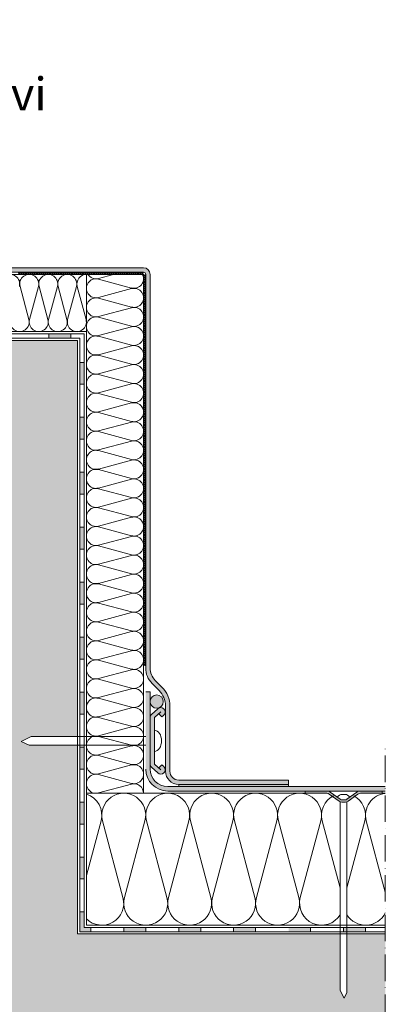
# Model space of a CAD drawing. Units: millimetres. Extents: x 0 to 521, y -221 to 546.
# Drawn here: x 335 to 501, y 98 to 546 of the extents above; entities that cross this region are included whole.
import ezdxf

# ---------------------------------------------------------------- set-up
doc = ezdxf.new("R2010")
doc.units = ezdxf.units.MM
doc.linetypes.add('ACAD_ISO10W100', pattern=[18, 12, -3, 0, -3])
for name, color, linetype, lineweight in [('Barriera vapore', 7, 'Continuous', 5), ('Fissaggi', 7, 'Continuous', 5), ('Intestazione', 7, 'Continuous', 5), ('isolante', 7, 'Continuous', 5), ('Limiti', 7, 'ACAD_ISO10W100', 20), ('Manto sintetico', 5, 'Continuous', 5), ('Metalbar', 7, 'Continuous', 5), ('Supporto', 7, 'Continuous', 5)]:
    doc.layers.add(name, color=color, linetype=linetype, lineweight=lineweight)
doc.styles.get("Standard").update_dxf_attribs({"font": 'arial.ttf'})

# ---------------------------------------------------------------- blocks, each defined once
blk = doc.blocks.new('METALBAR (SEZIONE)')
at = {"layer": 'Metalbar'}
blk.add_lwpolyline([(-12.36, 3.97), (-10.95, 5.38), (-11.67, 6.17, 0.426998), (-14.56, 6.23, 0.401544), (-14.62, 3.47), (-12.03, 0.65, 0.21023), (-10.56, 0), (10.56, 0, 0.21023), (12.03, 0.65), (14.62, 3.47, 0.388984), (14.62, 6.17, 0.439902), (11.67, 6.17), (10.95, 5.32), (12.33, 3.93), (13.14, 4.82), (10.56, 2), (-10.56, 2), (-13.14, 4.82)], format="xyb", close=True, dxfattribs=at)

msp = doc.modelspace()

# ---------------------------------------------------------------- hatches: boundary and pattern name
at = {"layer": 'Barriera vapore'}
h = msp.add_hatch(color=256, dxfattribs=at)
h.dxf.hatch_style = 1
h.paths.add_polyline_path([(348, 401), (348, 403), (358, 403), (358, 401)])
h = msp.add_hatch(color=256, dxfattribs=at)
h.dxf.hatch_style = 1
h.paths.add_polyline_path([(362, 390), (364, 390), (364, 380), (362, 380)])
h = msp.add_hatch(color=256, dxfattribs=at)
h.dxf.hatch_style = 1
h.paths.add_polyline_path([(362, 365), (364, 365), (364, 355), (362, 355)])
h = msp.add_hatch(color=256, dxfattribs=at)
h.dxf.hatch_style = 1
h.paths.add_polyline_path([(362, 340), (364, 340), (364, 330), (362, 330)])
h = msp.add_hatch(color=256, dxfattribs=at)
h.dxf.hatch_style = 1
h.paths.add_polyline_path([(362, 315), (364, 315), (364, 305), (362, 305)])
h = msp.add_hatch(color=256, dxfattribs=at)
h.dxf.hatch_style = 1
h.paths.add_polyline_path([(362, 290), (364, 290), (364, 280), (362, 280)])
h = msp.add_hatch(color=256, dxfattribs=at)
h.dxf.hatch_style = 1
h.paths.add_polyline_path([(362, 265), (364, 265), (364, 255), (362, 255)])
h = msp.add_hatch(color=256, dxfattribs=at)
h.dxf.hatch_style = 1
h.paths.add_polyline_path([(362, 240), (364, 240), (364, 230), (362, 230)])
h = msp.add_hatch(color=256, dxfattribs=at)
h.dxf.hatch_style = 1
h.paths.add_polyline_path([(362, 215), (364, 215), (364, 205), (362, 205)])
h = msp.add_hatch(color=256, dxfattribs=at)
h.dxf.hatch_style = 1
h.paths.add_polyline_path([(362, 190), (364, 190), (364, 180), (362, 180)])
h = msp.add_hatch(color=256, dxfattribs=at)
h.dxf.hatch_style = 1
h.paths.add_polyline_path([(362, 165), (364, 165), (364, 155), (362, 155)])
h = msp.add_hatch(color=256, dxfattribs=at)
h.dxf.hatch_style = 1
h.paths.add_polyline_path([(364, 140), (362, 140), (362, 131), (367, 131), (367, 133), (364, 133)])
h = msp.add_hatch(color=256, dxfattribs=at)
h.dxf.hatch_style = 1
h.paths.add_polyline_path([(392, 133), (392, 131), (382, 131), (382, 133)])
h = msp.add_hatch(color=256, dxfattribs=at)
h.dxf.hatch_style = 1
h.paths.add_polyline_path([(407, 133), (407, 131), (417, 131), (417, 133)])
h = msp.add_hatch(color=256, dxfattribs=at)
h.dxf.hatch_style = 1
h.paths.add_polyline_path([(432, 133), (442, 133), (442, 131), (432, 131)])
h = msp.add_hatch(color=256, dxfattribs=at)
h.dxf.hatch_style = 1
h.paths.add_polyline_path([(457, 133), (467, 133), (467, 131), (457, 131)])
h = msp.add_hatch(color=256, dxfattribs=at)
h.dxf.hatch_style = 1
h.paths.add_polyline_path([(482, 133), (492, 133), (492, 131), (482, 131)])
at = {"layer": 'Fissaggi'}
h = msp.add_hatch(color=254, dxfattribs=at)
h.dxf.hatch_style = 1
edge = h.paths.add_edge_path()
edge.add_arc((489.65, 192), 2, 450, 486.0274)
edge.add_line((488.47, 193.62), (484.03, 190.38))
edge.add_arc((482.85, 192), 2, 270, 306.0274, ccw=False)
edge.add_line((482.85, 190), (481.15, 190))
edge.add_arc((481.15, 192), 2, 233.9726, 270, ccw=False)
edge.add_line((479.97, 190.38), (475.53, 193.62))
edge.add_arc((474.35, 192), 2, 413.9726, 450)
edge.add_line((474.35, 194), (464.5, 194))
edge.add_line((464.5, 194), (464.5, 195))
edge.add_line((464.5, 195), (474.51, 195))
edge.add_arc((474.51, 192.5), 2.5, 413.9726, 450, ccw=False)
edge.add_line((475.98, 194.52), (480.43, 191.29))
edge.add_arc((481.31, 192.5), 1.5, 233.9726, 270)
edge.add_line((481.31, 191), (482.69, 191))
edge.add_arc((482.69, 192.5), 1.5, 270, 306.0274)
edge.add_line((483.57, 191.29), (488.02, 194.52))
edge.add_arc((489.49, 192.5), 2.5, 450, 486.0274, ccw=False)
edge.add_line((489.49, 195), (499.5, 195))
edge.add_line((499.5, 195), (499.5, 194))
edge.add_line((499.5, 194), (489.65, 194))
at = {"layer": 'Manto sintetico'}
h = msp.add_hatch(color=256, dxfattribs=at)
h.dxf.hatch_style = 1
h.paths.add_polyline_path([(129, 430, -0.414214), (130, 431), (241.7, 431, -0.184982), (245.71, 429.46), (251.15, 424.58, 0.383073), (269.85, 424.58), (275.29, 429.46, -0.184982), (279.3, 431), (391, 431, -0.414214), (392, 430), (392, 250.96, 0.198912), (394.93, 243.88), (398.07, 240.74, -0.198912), (401, 233.67), (401, 204, 0.414214), (407, 198), (457, 198), (457, 200), (407, 200, -0.414214), (403, 204), (403, 233.67, 0.198912), (399.49, 242.16), (396.34, 245.3, -0.198912), (394, 250.96), (394, 430, 0.414214), (391, 433), (279.3, 433, 0.184982), (273.95, 430.95), (268.52, 426.07, -0.383073), (252.48, 426.07), (247.05, 430.95, 0.184982), (241.7, 433), (130, 433, 0.414214), (127, 430), (127, 250.96, -0.198912), (124.66, 245.3), (121.51, 242.16, 0.198912), (118, 233.67), (118, 204, -0.414214), (114, 200), (64, 200), (64, 198), (114, 198, 0.414214), (120, 204), (120, 233.67, -0.198912), (122.93, 240.74), (126.07, 243.88, 0.198912), (129, 250.96)])
h = msp.add_hatch(color=256, dxfattribs=at)
h.dxf.hatch_style = 1
h.paths.add_polyline_path([(392, 240.06), (394, 240.06), (394, 205, 0.414214), (402, 197), (501, 197), (501, 195), (402, 195, -0.414214), (392, 205)])
h = msp.add_hatch(color=7, dxfattribs=at)
h.dxf.hatch_style = 1
h.paths.add_polyline_path([(394, 235.69, 1), (400, 235.69, 1)])
h = msp.add_hatch(color=256, dxfattribs=at)
h.dxf.hatch_style = 1
h.paths.add_polyline_path([(407, 198), (457, 198), (457, 197), (407, 197)])
at = {"layer": 'Metalbar'}
h = msp.add_hatch(color=254, dxfattribs=at)
h.dxf.hatch_style = 1
h.paths.add_polyline_path([(396, 228.41), (397.93, 230.18), (399.32, 228.8), (400.17, 229.52, 0.439902), (400.17, 232.47, 0.388984), (397.47, 232.47), (394.65, 229.89, 0.21023), (394, 228.41), (394, 207.29, 0.21023), (394.65, 205.82), (397.47, 203.23, 0.401544), (400.23, 203.29, 0.426998), (400.17, 206.18), (399.38, 206.9), (397.97, 205.49), (396, 207.29)])
at = {"layer": 'Supporto'}
h = msp.add_hatch(dxfattribs=at)
h.set_pattern_fill('AR-CONC', color=256, scale=0.1)
h.set_pattern_definition([(50, (100, 130), (18.21847, -1.5939), [1.905, -20.955]), (355, (100, 130), (-3.52434, 19.1057), [1.524, -16.76406]), (100.4514, (101.518, 129.867), (14.6941, 17.5118), [1.619, -17.809]), (46.184, (100, 135.08), (27.1079, -4.2042), [2.8575, -31.4325]), (96.6356, (102.26, 134.73), (23.7404, 24.7426), [2.4285, -26.7136]), (351.184, (100, 135.08), (23.7404, 24.7426), [2.286, -25.146]), (21, (102.54, 133.81), (15.16144, -10.2265), [1.905, -20.955]), (326, (102.54, 133.81), (6.1802, 18.4188), [1.524, -16.764]), (71.4514, (103.803, 132.958), (21.34164, 8.1923), [1.619, -17.809]), (37.5, (100, 130), (0.30886, 8.4555), [0, -16.5608, 0, -17.018, 0, -16.8275]), (7.5, (100, 130), (6.68197, 10.01806), [0, -9.7028, 0, -16.1798, 0, -6.4135]), (327.5, (94.336, 130), (13.55906, -0.57287), [0, -6.35, 0, -19.812, 0, -26.289]), (317.5, (91.796, 130), (14.81292, 2.54265), [0, -8.255, 0, -13.1572, 0, -18.669])])
h.paths.add_polyline_path([(501, 20), (501, 130), (483.5, 130), (483.5, 103.31), (482.25, 100.81), (480.5, 104.31), (480.5, 130), (361, 130), (361, 215.85), (338.91, 215.85), (335.41, 217.6), (339.91, 219.85), (361, 219.85), (361, 400), (271, 400), (271, 20)])

# ---------------------------------------------------------------- linework, layer by layer
at = {"layer": 'Barriera vapore'}
for p, q in [((364, 403), (272, 403)), ((362, 401), (272, 401)), ((348, 403), (348, 401)), ((358, 403), (358, 401)), ((362, 131), (362, 401)), ((364, 133), (364, 403)), ((364, 390), (362, 390)), ((364, 380), (362, 380)), ((364, 365), (362, 365)), ((364, 355), (362, 355)), ((364, 340), (362, 340)), ((364, 330), (362, 330)), ((364, 315), (362, 315)), ((364, 305), (362, 305)), ((364, 290), (362, 290)), ((364, 280), (362, 280)), ((364, 265), (362, 265)), ((364, 255), (362, 255)), ((364, 240), (362, 240)), ((364, 230), (362, 230)), ((364, 215), (362, 215)), ((364, 205), (362, 205)), ((364, 190), (362, 190)), ((364, 180), (362, 180)), ((364, 165), (362, 165)), ((364, 155), (362, 155)), ((362, 140), (364, 140)), ((362, 131), (501, 131)), ((364, 133), (501, 133)), ((367, 131), (367, 133)), ((382, 131), (382, 133)), ((392, 131), (392, 133)), ((407, 131), (407, 133)), ((417, 131), (417, 133)), ((432, 131), (432, 133)), ((442, 131), (442, 133)), ((467, 131), (467, 133)), ((482, 131), (482, 133)), ((492, 131), (492, 133))]:
    msp.add_line(p, q, dxfattribs=at)
at = {"layer": 'Fissaggi'}
for p, q in [((335.41, 217.6), (339.91, 219.85)), ((392, 219.85), (339.91, 219.85)), ((338.91, 215.85), (335.41, 217.6)), ((392, 215.85), (338.91, 215.85)), ((464.5, 195), (464.5, 194)), ((464.5, 195), (474.51, 195)), ((464.5, 194), (474.35, 194)), ((479.97, 190.38), (475.53, 193.62)), ((480.43, 191.29), (475.98, 194.52)), ((482.6, 193.5), (481.4, 193.5)), ((483.57, 191.29), (488.02, 194.52)), ((484.03, 190.38), (488.47, 193.62)), ((499.5, 195), (489.49, 195)), ((489.65, 194), (499.5, 194)), ((499.5, 194), (499.5, 195)), ((480.5, 190.01), (480.5, 104.31)), ((481.15, 190), (482.85, 190)), ((481.31, 191), (482.69, 191)), ((483.5, 190.01), (483.5, 103.31)), ((482.25, 100.81), (480.5, 104.31)), ((483.5, 103.31), (482.25, 100.81))]:
    msp.add_line(p, q, dxfattribs=at)
for centre, radius, start, end in [((474.35, 192), 2, 53.9726, 90), ((474.51, 192.5), 2.5, 53.9726, 90), ((481.4, 191.1), 2.4, 90, 154.0262), ((482.6, 191.1), 2.4, 25.9738, 90), ((489.49, 192.5), 2.5, 90, 126.0274), ((489.65, 192), 2, 90, 126.0274), ((481.15, 192), 2, 233.9726, 270), ((481.31, 192.5), 1.5, 233.9726, 270), ((482.69, 192.5), 1.5, 270, 306.0274), ((482.85, 192), 2, 270, 306.0274)]:
    msp.add_arc(centre, radius, start, end, dxfattribs=at)
at = {"layer": 'Fissaggi', "extrusion": (0, 0, -1)}
msp.add_ellipse((396, 217.85), major_axis=(0, -4.8), ratio=0.666667, start_param=3.141593, end_param=6.283185, dxfattribs=at)
at = {"layer": 'isolante'}
for p, q in [((365, 430), (281, 430)), ((365, 194), (365, 430)), ((365, 430), (391, 430)), ((370.45, 428.15), (377.38, 430)), ((391, 430), (391, 194)), ((370.45, 427.85), (385.55, 423.81)), ((338.85, 409.45), (334.81, 424.55)), ((339.15, 409.45), (343.19, 424.55)), ((347.52, 409.45), (343.48, 424.55)), ((347.81, 409.45), (351.85, 424.55)), ((356.19, 409.45), (352.15, 424.55)), ((356.48, 409.45), (360.52, 424.55)), ((364.85, 409.45), (360.81, 424.55)), ((370.45, 419.48), (385.55, 423.52)), ((370.45, 419.19), (385.55, 415.15)), ((370.45, 410.81), (385.55, 414.85)), ((370.45, 410.52), (385.55, 406.48)), ((272, 404), (365, 404)), ((370.45, 402.15), (385.55, 406.19)), ((370.45, 401.85), (385.55, 397.81)), ((370.45, 393.48), (385.55, 397.52)), ((370.45, 393.19), (385.55, 389.15)), ((370.45, 384.81), (385.55, 388.85)), ((370.45, 384.52), (385.55, 380.48)), ((370.45, 376.15), (385.55, 380.19)), ((370.45, 375.85), (385.55, 371.81)), ((370.45, 367.48), (385.55, 371.52)), ((370.45, 367.19), (385.55, 363.15)), ((370.45, 358.81), (385.55, 362.85)), ((370.45, 358.52), (385.55, 354.48)), ((370.45, 350.15), (385.55, 354.19)), ((370.45, 349.85), (385.55, 345.81)), ((370.45, 341.48), (385.55, 345.52)), ((370.45, 341.19), (385.55, 337.15)), ((370.45, 332.81), (385.55, 336.85)), ((370.45, 332.52), (385.55, 328.48)), ((370.45, 324.15), (385.55, 328.19)), ((370.45, 323.85), (385.55, 319.81)), ((370.45, 315.48), (385.55, 319.52)), ((370.45, 315.19), (385.55, 311.15)), ((370.45, 306.81), (385.55, 310.85)), ((370.45, 306.52), (385.55, 302.48)), ((370.45, 298.15), (385.55, 302.19)), ((370.45, 297.85), (385.55, 293.81)), ((370.45, 289.48), (385.55, 293.52)), ((370.45, 289.19), (385.55, 285.15)), ((370.45, 280.81), (385.55, 284.85)), ((370.45, 280.52), (385.55, 276.48)), ((370.45, 272.15), (385.55, 276.19)), ((370.45, 271.85), (385.55, 267.81)), ((370.45, 263.48), (385.55, 267.52)), ((370.45, 263.19), (385.55, 259.15)), ((370.45, 254.81), (385.55, 258.85)), ((370.45, 254.52), (385.55, 250.48)), ((370.45, 246.15), (385.55, 250.19)), ((370.45, 245.85), (385.55, 241.81)), ((370.45, 237.48), (385.55, 241.52)), ((370.45, 237.19), (385.55, 233.15)), ((370.45, 228.81), (385.55, 232.85)), ((370.45, 228.52), (385.55, 224.48)), ((370.45, 220.15), (385.55, 224.19)), ((370.45, 219.85), (385.55, 215.81)), ((370.45, 211.48), (385.55, 215.52)), ((370.45, 211.19), (385.55, 207.15)), ((370.45, 202.81), (385.55, 206.85)), ((370.45, 202.52), (385.55, 198.48)), ((370.45, 194.15), (385.55, 198.19)), ((474.35, 194), (365, 194)), ((365, 194), (365, 134)), ((501, 194), (489.65, 194)), ((365, 156.53), (371.66, 181.42)), ((381.66, 146.58), (372.34, 181.42)), ((382.34, 146.58), (391.66, 181.42)), ((401.66, 146.58), (392.34, 181.42)), ((402.34, 146.58), (411.66, 181.42)), ((421.66, 146.58), (412.34, 181.42)), ((422.34, 146.58), (431.66, 181.42)), ((441.66, 146.58), (432.34, 181.42)), ((442.34, 146.58), (451.66, 181.42)), ((461.66, 146.58), (452.34, 181.42)), ((462.34, 146.58), (471.66, 181.42)), ((480.5, 150.92), (472.34, 181.42)), ((483.5, 150.92), (491.66, 181.42)), ((501, 149.05), (492.34, 181.42)), ((365, 134), (501, 134))]:
    msp.add_line(p, q, dxfattribs=at)
for centre, radius, start, end in [((330.33, 425.67), 4.33, 345.0191, 194.9809), ((339, 425.67), 4.33, 345.0191, 194.9809), ((347.67, 425.67), 4.33, 345.0191, 194.9809), ((356.33, 425.67), 4.33, 345.0191, 194.9809), ((365, 425.67), 4.33, 90, 194.9809), ((369.33, 432.33), 4.33, 212.5792, 284.9809), ((386.67, 428), 4.33, 255.0191, 27.4864), ((369.33, 423.67), 4.33, 75.0191, 284.9809), ((386.67, 419.33), 4.33, 255.0191, 104.9809), ((369.33, 415), 4.33, 75.0191, 284.9809), ((386.67, 410.67), 4.33, 255.0191, 104.9809), ((334.67, 408.33), 4.33, 165.0191, 14.9809), ((343.33, 408.33), 4.33, 165.0191, 14.9809), ((352, 408.33), 4.33, 165.0191, 14.9809), ((360.67, 408.33), 4.33, 165.0191, 14.9809), ((369.33, 406.33), 4.33, 75.0191, 284.9809), ((386.67, 402), 4.33, 255.0191, 104.9809), ((369.33, 397.67), 4.33, 75.0191, 284.9809), ((386.67, 393.33), 4.33, 255.0191, 104.9809), ((369.33, 389), 4.33, 75.0191, 284.9809), ((386.67, 384.67), 4.33, 255.0191, 104.9809), ((369.33, 380.33), 4.33, 75.0191, 284.9809), ((386.67, 376), 4.33, 255.0191, 104.9809), ((369.33, 371.67), 4.33, 75.0191, 284.9809), ((369.33, 363), 4.33, 75.0191, 284.9809), ((386.67, 367.33), 4.33, 255.0191, 104.9809), ((386.67, 358.67), 4.33, 255.0191, 104.9809), ((369.33, 354.33), 4.33, 75.0191, 284.9809), ((386.67, 350), 4.33, 255.0191, 104.9809), ((369.33, 345.67), 4.33, 75.0191, 284.9809), ((386.67, 341.33), 4.33, 255.0191, 104.9809), ((369.33, 337), 4.33, 75.0191, 284.9809), ((386.67, 332.67), 4.33, 255.0191, 104.9809), ((369.33, 328.33), 4.33, 75.0191, 284.9809), ((386.67, 324), 4.33, 255.0191, 104.9809), ((369.33, 319.67), 4.33, 75.0191, 284.9809), ((386.67, 315.33), 4.33, 255.0191, 104.9809), ((369.33, 311), 4.33, 75.0191, 284.9809), ((386.67, 306.67), 4.33, 255.0191, 104.9809), ((369.33, 302.33), 4.33, 75.0191, 284.9809), ((386.67, 298), 4.33, 255.0191, 104.9809), ((369.33, 293.67), 4.33, 75.0191, 284.9809), ((386.67, 289.33), 4.33, 255.0191, 104.9809), ((369.33, 285), 4.33, 75.0191, 284.9809), ((386.67, 280.67), 4.33, 255.0191, 104.9809), ((369.33, 276.33), 4.33, 75.0191, 284.9809), ((386.67, 272), 4.33, 255.0191, 104.9809), ((369.33, 267.67), 4.33, 75.0191, 284.9809), ((386.67, 263.33), 4.33, 255.0191, 104.9809), ((369.33, 259), 4.33, 75.0191, 284.9809), ((386.67, 254.67), 4.33, 255.0191, 104.9809), ((369.33, 250.33), 4.33, 75.0191, 284.9809), ((386.67, 246), 4.33, 255.0191, 104.9809), ((369.33, 241.67), 4.33, 75.0191, 284.9809), ((386.67, 237.33), 4.33, 255.0191, 104.9809), ((369.33, 233), 4.33, 75.0191, 284.9809), ((386.67, 228.67), 4.33, 255.0191, 104.9809), ((369.33, 224.33), 4.33, 75.0191, 284.9809), ((386.67, 220), 4.33, 255.0191, 104.9809), ((369.33, 215.67), 4.33, 75.0191, 284.9809), ((386.67, 211.33), 4.33, 255.0191, 104.9809), ((369.33, 207), 4.33, 75.0191, 284.9809), ((386.67, 202.67), 4.33, 255.0191, 104.9809), ((369.33, 198.33), 4.33, 75.0191, 284.9809), ((386.67, 194), 4.33, 0, 104.9809), ((362, 184), 10, 345.0191, 72.5426), ((382, 184), 10, 345.0191, 194.9809), ((402, 184), 10, 345.0191, 194.9809), ((422, 184), 10, 345.0191, 194.9809), ((442, 184), 10, 345.0191, 194.9809), ((462, 184), 10, 345.0191, 194.9809), ((482, 184), 10, 117.4202, 194.9809), ((482, 184), 10, 345.0191, 62.5798), ((502, 184), 10, 95.7394, 194.9809), ((372, 144), 10, 225.573, 14.9809), ((392, 144), 10, 165.0191, 14.9809), ((412, 144), 10, 165.0191, 14.9809), ((432, 144), 10, 165.0191, 14.9809), ((452, 144), 10, 165.0191, 14.9809), ((472, 144), 10, 165.0191, 328.2121), ((492, 144), 10, 211.7888, 334.1581)]:
    msp.add_arc(centre, radius, start, end, dxfattribs=at)
at = {"layer": 'Limiti'}
msp.add_line((501, 0), (501, 217), dxfattribs=at)
at = {"layer": 'Manto sintetico'}
for p, q in [((391, 433), (279.3, 433)), ((391, 431), (279.3, 431)), ((392, 250.96), (392, 430)), ((394, 250.96), (394, 430)), ((398.07, 240.74), (394.93, 243.88)), ((399.49, 242.16), (396.34, 245.3)), ((392, 240.06), (394, 240.06)), ((394, 205), (394, 240.06)), ((401, 204), (401, 233.67)), ((403, 204), (403, 233.67)), ((457, 200), (407, 200)), ((457, 198), (407, 198)), ((407, 198), (407, 197)), ((457, 200), (457, 198)), ((457, 198), (457, 197)), ((501, 197), (402, 197)), ((501, 195), (402, 195))]:
    msp.add_line(p, q, dxfattribs=at)
at = {"layer": 'Manto sintetico', "color": 7}
for p, q in [((335, 430), (334, 431)), ((335, 431), (334, 430)), ((336, 430), (335, 431)), ((336, 431), (335, 430)), ((337, 430), (336, 431)), ((337, 431), (336, 430)), ((338, 430), (337, 431)), ((338, 431), (337, 430)), ((339, 430), (338, 431)), ((339, 431), (338, 430)), ((340, 430), (339, 431)), ((340, 431), (339, 430)), ((341, 430), (340, 431)), ((341, 431), (340, 430)), ((342, 430), (341, 431)), ((342, 431), (341, 430)), ((343, 430), (342, 431)), ((343, 431), (342, 430)), ((344, 430), (343, 431)), ((344, 431), (343, 430)), ((345, 430), (344, 431)), ((345, 431), (344, 430)), ((346, 430), (345, 431)), ((346, 431), (345, 430)), ((347, 430), (346, 431)), ((347, 431), (346, 430)), ((348, 430), (347, 431)), ((348, 431), (347, 430)), ((349, 430), (348, 431)), ((349, 431), (348, 430)), ((350, 430), (349, 431)), ((350, 431), (349, 430)), ((351, 430), (350, 431)), ((351, 431), (350, 430)), ((352, 430), (351, 431)), ((352, 431), (351, 430)), ((353, 430), (352, 431)), ((353, 431), (352, 430)), ((354, 430), (353, 431)), ((354, 431), (353, 430)), ((355, 430), (354, 431)), ((355, 431), (354, 430)), ((356, 430), (355, 431)), ((356, 431), (355, 430)), ((357, 430), (356, 431)), ((357, 431), (356, 430)), ((358, 430), (357, 431)), ((358, 431), (357, 430)), ((359, 430), (358, 431)), ((359, 431), (358, 430)), ((360, 430), (359, 431)), ((360, 431), (359, 430)), ((361, 430), (360, 431)), ((361, 431), (360, 430)), ((362, 430), (361, 431)), ((362, 431), (361, 430)), ((363, 430), (362, 431)), ((363, 431), (362, 430)), ((364, 430), (363, 431)), ((364, 431), (363, 430)), ((365, 430), (364, 431)), ((365, 431), (364, 430)), ((366, 430), (365, 431)), ((366, 431), (365, 430)), ((367, 430), (366, 431)), ((367, 431), (366, 430)), ((368, 430), (367, 431)), ((368, 431), (367, 430)), ((369, 430), (368, 431)), ((369, 431), (368, 430)), ((370, 430), (369, 431)), ((370, 431), (369, 430)), ((371, 430), (370, 431)), ((371, 431), (370, 430)), ((372, 430), (371, 431)), ((372, 431), (371, 430)), ((373, 430), (372, 431)), ((373, 431), (372, 430)), ((374, 430), (373, 431)), ((374, 431), (373, 430)), ((375, 430), (374, 431)), ((375, 431), (374, 430)), ((376, 430), (375, 431)), ((376, 431), (375, 430)), ((377, 430), (376, 431)), ((377, 431), (376, 430)), ((378, 430), (377, 431)), ((378, 431), (377, 430)), ((379, 430), (378, 431)), ((379, 431), (378, 430)), ((380, 430), (379, 431)), ((380, 431), (379, 430)), ((381, 430), (380, 431)), ((381, 431), (380, 430)), ((382, 430), (381, 431)), ((382, 431), (381, 430)), ((383, 430), (382, 431)), ((383, 431), (382, 430)), ((384, 430), (383, 431)), ((384, 431), (383, 430)), ((385, 430), (384, 431)), ((385, 431), (384, 430)), ((386, 430), (385, 431)), ((386, 431), (385, 430)), ((387, 430), (386, 431)), ((387, 431), (386, 430)), ((388, 430), (387, 431)), ((388, 431), (387, 430)), ((389, 430), (388, 431)), ((389, 431), (388, 430)), ((390, 430), (389, 431)), ((390, 431), (389, 430)), ((391, 430), (390, 431)), ((391, 431), (390, 430)), ((392, 429), (391, 430)), ((392, 430), (391, 429)), ((392, 428), (391, 429)), ((392, 429), (391, 428)), ((392, 427), (391, 428)), ((392, 428), (391, 427)), ((392, 426), (391, 427)), ((392, 427), (391, 426)), ((392, 425), (391, 426)), ((392, 426), (391, 425)), ((392, 424), (391, 425)), ((392, 425), (391, 424)), ((392, 423), (391, 424)), ((392, 424), (391, 423)), ((392, 422), (391, 423)), ((392, 423), (391, 422)), ((392, 421), (391, 422)), ((392, 422), (391, 421)), ((392, 420), (391, 421)), ((392, 421), (391, 420)), ((392, 419), (391, 420)), ((392, 420), (391, 419)), ((392, 418), (391, 419)), ((392, 419), (391, 418)), ((392, 417), (391, 418)), ((392, 418), (391, 417)), ((392, 416), (391, 417)), ((392, 417), (391, 416)), ((392, 415), (391, 416)), ((392, 416), (391, 415)), ((392, 414), (391, 415)), ((392, 415), (391, 414)), ((392, 413), (391, 414)), ((392, 414), (391, 413)), ((392, 412), (391, 413)), ((392, 413), (391, 412)), ((392, 411), (391, 412)), ((392, 412), (391, 411)), ((392, 410), (391, 411)), ((392, 411), (391, 410)), ((392, 409), (391, 410)), ((392, 410), (391, 409)), ((392, 408), (391, 409)), ((392, 409), (391, 408)), ((392, 407), (391, 408)), ((392, 408), (391, 407)), ((392, 406), (391, 407)), ((392, 407), (391, 406)), ((392, 405), (391, 406)), ((392, 406), (391, 405)), ((392, 404), (391, 405)), ((392, 405), (391, 404)), ((392, 403), (391, 404)), ((392, 404), (391, 403)), ((392, 402), (391, 403)), ((392, 403), (391, 402)), ((392, 401), (391, 402)), ((392, 402), (391, 401)), ((392, 400), (391, 401)), ((392, 401), (391, 400)), ((392, 399), (391, 400)), ((392, 400), (391, 399)), ((392, 398), (391, 399)), ((392, 399), (391, 398)), ((392, 397), (391, 398)), ((392, 398), (391, 397)), ((392, 396), (391, 397)), ((392, 397), (391, 396)), ((392, 395), (391, 396)), ((392, 396), (391, 395)), ((392, 394), (391, 395)), ((392, 395), (391, 394)), ((392, 393), (391, 394)), ((392, 394), (391, 393)), ((392, 392), (391, 393)), ((392, 393), (391, 392)), ((392, 391), (391, 392)), ((392, 392), (391, 391)), ((392, 390), (391, 391)), ((392, 391), (391, 390)), ((392, 389), (391, 390)), ((392, 390), (391, 389)), ((392, 388), (391, 389)), ((392, 389), (391, 388)), ((392, 387), (391, 388)), ((392, 388), (391, 387)), ((392, 386), (391, 387)), ((392, 387), (391, 386)), ((392, 385), (391, 386)), ((392, 386), (391, 385)), ((392, 384), (391, 385)), ((392, 385), (391, 384)), ((392, 383), (391, 384)), ((392, 384), (391, 383)), ((392, 382), (391, 383)), ((392, 383), (391, 382)), ((392, 381), (391, 382)), ((392, 382), (391, 381)), ((392, 380), (391, 381)), ((392, 381), (391, 380)), ((392, 379), (391, 380)), ((392, 380), (391, 379)), ((392, 378), (391, 379)), ((392, 379), (391, 378)), ((392, 377), (391, 378)), ((392, 378), (391, 377)), ((392, 376), (391, 377)), ((392, 377), (391, 376)), ((392, 375), (391, 376)), ((392, 376), (391, 375)), ((392, 374), (391, 375)), ((392, 375), (391, 374)), ((392, 373), (391, 374)), ((392, 374), (391, 373)), ((392, 372), (391, 373)), ((392, 373), (391, 372)), ((392, 371), (391, 372)), ((392, 372), (391, 371)), ((392, 370), (391, 371)), ((392, 371), (391, 370)), ((392, 369), (391, 370)), ((392, 370), (391, 369)), ((392, 368), (391, 369)), ((392, 369), (391, 368)), ((392, 367), (391, 368)), ((392, 368), (391, 367)), ((392, 366), (391, 367)), ((392, 367), (391, 366)), ((392, 365), (391, 366)), ((392, 366), (391, 365)), ((392, 364), (391, 365)), ((392, 365), (391, 364)), ((392, 363), (391, 364)), ((392, 364), (391, 363)), ((392, 362), (391, 363)), ((392, 363), (391, 362)), ((392, 361), (391, 362)), ((392, 362), (391, 361)), ((392, 360), (391, 361)), ((392, 361), (391, 360)), ((392, 359), (391, 360)), ((392, 360), (391, 359)), ((392, 358), (391, 359)), ((392, 359), (391, 358)), ((392, 357), (391, 358)), ((392, 358), (391, 357)), ((392, 356), (391, 357)), ((392, 357), (391, 356)), ((392, 355), (391, 356)), ((392, 356), (391, 355)), ((392, 354), (391, 355)), ((392, 355), (391, 354)), ((392, 353), (391, 354)), ((392, 354), (391, 353)), ((392, 352), (391, 353)), ((392, 353), (391, 352)), ((392, 351), (391, 352)), ((392, 352), (391, 351)), ((392, 350), (391, 351)), ((392, 351), (391, 350)), ((392, 349), (391, 350)), ((392, 350), (391, 349)), ((392, 348), (391, 349)), ((392, 349), (391, 348)), ((392, 347), (391, 348)), ((392, 348), (391, 347)), ((392, 346), (391, 347)), ((392, 347), (391, 346)), ((392, 345), (391, 346)), ((392, 346), (391, 345)), ((392, 344), (391, 345)), ((392, 345), (391, 344)), ((392, 343), (391, 344)), ((392, 344), (391, 343)), ((392, 342), (391, 343)), ((392, 343), (391, 342)), ((392, 341), (391, 342)), ((392, 342), (391, 341)), ((392, 340), (391, 341)), ((392, 341), (391, 340)), ((392, 339), (391, 340)), ((392, 340), (391, 339)), ((392, 338), (391, 339)), ((392, 339), (391, 338)), ((392, 337), (391, 338)), ((392, 338), (391, 337)), ((392, 336), (391, 337)), ((392, 337), (391, 336)), ((392, 335), (391, 336)), ((392, 336), (391, 335)), ((392, 334), (391, 335)), ((392, 335), (391, 334)), ((392, 333), (391, 334)), ((392, 334), (391, 333)), ((392, 332), (391, 333)), ((392, 333), (391, 332)), ((392, 331), (391, 332)), ((392, 332), (391, 331)), ((392, 330), (391, 331)), ((392, 331), (391, 330)), ((392, 329), (391, 330)), ((392, 330), (391, 329)), ((392, 328), (391, 329)), ((392, 329), (391, 328)), ((392, 327), (391, 328)), ((392, 328), (391, 327)), ((392, 326), (391, 327)), ((392, 327), (391, 326)), ((392, 325), (391, 326)), ((392, 326), (391, 325)), ((392, 324), (391, 325)), ((392, 325), (391, 324)), ((392, 323), (391, 324)), ((392, 324), (391, 323)), ((392, 322), (391, 323)), ((392, 323), (391, 322)), ((392, 321), (391, 322)), ((392, 322), (391, 321)), ((392, 320), (391, 321)), ((392, 321), (391, 320)), ((392, 319), (391, 320)), ((392, 320), (391, 319)), ((392, 318), (391, 319)), ((392, 319), (391, 318)), ((392, 317), (391, 318)), ((392, 318), (391, 317)), ((392, 316), (391, 317)), ((392, 317), (391, 316)), ((392, 315), (391, 316)), ((392, 316), (391, 315)), ((392, 314), (391, 315)), ((392, 315), (391, 314)), ((392, 313), (391, 314)), ((392, 314), (391, 313)), ((392, 312), (391, 313)), ((392, 313), (391, 312)), ((392, 311), (391, 312)), ((392, 312), (391, 311)), ((392, 310), (391, 311)), ((392, 311), (391, 310)), ((392, 309), (391, 310)), ((392, 310), (391, 309)), ((392, 308), (391, 309)), ((392, 309), (391, 308)), ((392, 307), (391, 308)), ((392, 308), (391, 307)), ((392, 306), (391, 307)), ((392, 307), (391, 306)), ((392, 305), (391, 306)), ((392, 306), (391, 305)), ((392, 304), (391, 305)), ((392, 305), (391, 304)), ((392, 303), (391, 304)), ((392, 304), (391, 303)), ((392, 302), (391, 303)), ((392, 303), (391, 302)), ((392, 301), (391, 302)), ((392, 302), (391, 301)), ((392, 300), (391, 301)), ((392, 301), (391, 300)), ((392, 299), (391, 300)), ((392, 300), (391, 299)), ((392, 298), (391, 299)), ((392, 299), (391, 298)), ((392, 297), (391, 298)), ((392, 298), (391, 297)), ((392, 296), (391, 297)), ((392, 297), (391, 296)), ((392, 295), (391, 296)), ((392, 296), (391, 295)), ((392, 294), (391, 295)), ((392, 295), (391, 294)), ((392, 293), (391, 294)), ((392, 294), (391, 293)), ((392, 292), (391, 293)), ((392, 293), (391, 292)), ((392, 291), (391, 292)), ((392, 292), (391, 291)), ((392, 290), (391, 291)), ((392, 291), (391, 290)), ((392, 289), (391, 290)), ((392, 290), (391, 289)), ((392, 288), (391, 289)), ((392, 289), (391, 288)), ((392, 287), (391, 288)), ((392, 288), (391, 287)), ((392, 286), (391, 287)), ((392, 287), (391, 286)), ((392, 285), (391, 286)), ((392, 286), (391, 285)), ((392, 284), (391, 285)), ((392, 285), (391, 284)), ((392, 283), (391, 284)), ((392, 284), (391, 283)), ((392, 282), (391, 283)), ((392, 283), (391, 282)), ((392, 281), (391, 282)), ((392, 282), (391, 281)), ((392, 280), (391, 281)), ((392, 281), (391, 280)), ((392, 279), (391, 280)), ((392, 280), (391, 279)), ((392, 278), (391, 279)), ((392, 279), (391, 278)), ((392, 277), (391, 278)), ((392, 278), (391, 277)), ((392, 276), (391, 277)), ((392, 277), (391, 276)), ((392, 275), (391, 276)), ((392, 276), (391, 275)), ((392, 274), (391, 275)), ((392, 275), (391, 274)), ((392, 273), (391, 274)), ((392, 274), (391, 273)), ((392, 272), (391, 273)), ((392, 273), (391, 272)), ((392, 271), (391, 272)), ((392, 272), (391, 271)), ((392, 270), (391, 271)), ((392, 271), (391, 270)), ((392, 269), (391, 270)), ((392, 270), (391, 269)), ((392, 268), (391, 269)), ((392, 269), (391, 268)), ((392, 267), (391, 268)), ((392, 268), (391, 267)), ((392, 266), (391, 267)), ((392, 267), (391, 266)), ((392, 265), (391, 266)), ((392, 266), (391, 265)), ((392, 264), (391, 265)), ((392, 265), (391, 264)), ((392, 263), (391, 264)), ((392, 264), (391, 263)), ((392, 262), (391, 263)), ((392, 263), (391, 262)), ((392, 261), (391, 262)), ((392, 262), (391, 261)), ((392, 260), (391, 261)), ((392, 261), (391, 260)), ((392, 259), (391, 260)), ((392, 260), (391, 259)), ((392, 258), (391, 259)), ((392, 259), (391, 258)), ((392, 257), (391, 258)), ((392, 258), (391, 257)), ((392, 256), (391, 257)), ((392, 257), (391, 256)), ((392, 255), (391, 256)), ((392, 256), (391, 255)), ((392, 254), (391, 255)), ((392, 255), (391, 254)), ((392, 253), (391, 254)), ((392, 254), (391, 253)), ((392, 252), (391, 253)), ((392, 253), (391, 252))]:
    msp.add_line(p, q, dxfattribs=at)
msp.add_circle((397, 235.69), 3, dxfattribs=at)
at = {"layer": 'Manto sintetico'}
for centre, radius, start, end in [((391, 430), 3, 0, 90), ((391, 430), 1, 0, 90), ((402, 250.96), 10, 180, 225), ((402, 250.96), 8, 180, 225), ((391, 233.67), 12, 0, 45), ((391, 233.67), 10, 0, 45), ((402, 205), 10, 180, 270), ((402, 205), 10, 180, 270), ((402, 205), 8, 180, 270), ((402, 205), 8, 180, 270), ((407, 204), 6, 180, 270), ((407, 204), 4, 180, 270)]:
    msp.add_arc(centre, radius, start, end, dxfattribs=at)
at = {"layer": 'Supporto'}
for p, q in [((361, 400), (271, 400)), ((361, 400), (361, 130)), ((361, 130), (501, 130))]:
    msp.add_line(p, q, dxfattribs=at)

# ---------------------------------------------------------------- block references
at = {"layer": 'Fissaggi', "xscale": -1, "rotation": 270}
msp.add_blockref('METALBAR (SEZIONE)', (394, 217.85), dxfattribs=at)

# ---------------------------------------------------------------- texts
at = {"layer": 'Intestazione', "insert": (258.47, 524.56), "char_height": 15, "width": 277.5, "attachment_point": 5}
msp.add_mtext('{\\fArial|b1|i0|c238|p34;Detalj S-0605\\PDilatacijski spojevi}', dxfattribs=at)

doc.saveas('drawing.dxf')
